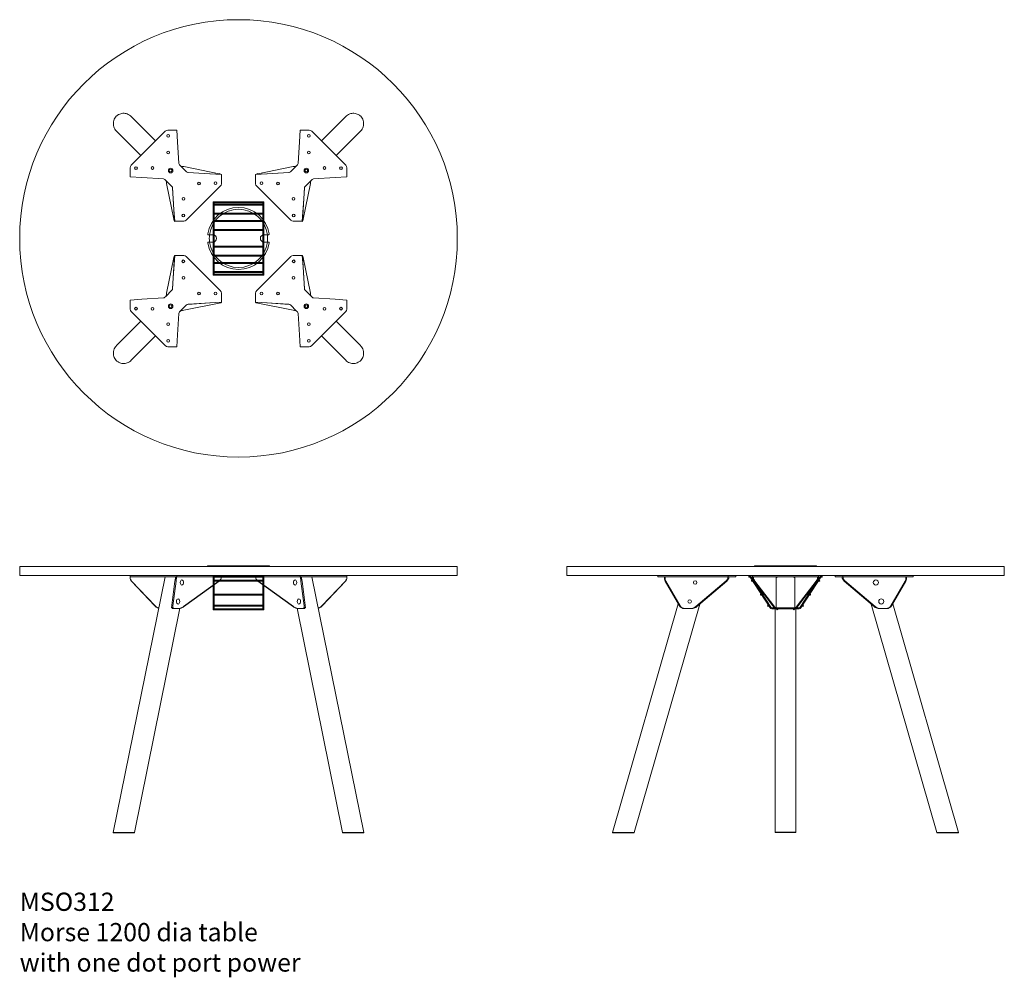
# Model space of a CAD drawing. Units: millimetres. Extents: x -6674 to 132619, y 908 to 76353.
# Drawn here: x 69319 to 72019, y 908 to 3535 of the extents above; entities that cross this region are included whole.
import ezdxf

# ---------------------------------------------------------------- set-up
doc = ezdxf.new("R2010")
doc.units = ezdxf.units.MM
doc.layers.add('00', color=7, linetype='Continuous', lineweight=20)
doc.layers.add('Hidden', color=9, linetype='Continuous', lineweight=13)
doc.layers.add('Product Description', color=7, linetype='Continuous', lineweight=9, true_color=0xc4fdbb)
doc.styles.add('Product Description', font='arial.ttf', dxfattribs={"height": 50})

# ---------------------------------------------------------------- blocks, each defined once
blk = doc.blocks.new('MSO312_DOT_TOP')
at = {"layer": '00'}
blk.add_lwpolyline([(-82.1, -10, 0.457376), (-84.1, -12.3, 0.864505), (84.1, -12.3, 0.457376), (82.1, -10), (70, -10, -1), (70, 10), (82.1, 10, 0.457376), (84.1, 12.3, 0.864505), (-84.1, 12.3, 0.457376), (-82.1, 10), (-70, 10, -1), (-70, -10)], format="xyb", close=True, dxfattribs=at)
blk.add_circle((0, 0), 600, dxfattribs=at)
for start, end in [(172.8192, 187.1808), (352.8192, 7.1808)]:
    blk.add_arc((0, 0), 80, start, end, dxfattribs=at)
at = {"layer": 'Hidden'}
for p, q in [((-294, 334.3), (-227.3, 267.6)), ((294, 334.3), (227.3, 267.6)), ((-172, 297), (-169.1, 297.2)), ((-169.1, 297.2), (-169, 297)), ((169.1, 297.2), (169, 297)), ((172, 297), (169.1, 297.2)), ((-334.3, 294), (-267.6, 227.3)), ((-200.9, 294.1), (-294.1, 200.9)), ((-169, 297), (-193.8, 297)), ((-166.9, 264.9), (-169, 297)), ((169, 297), (166.9, 264.9)), ((169, 297), (193.8, 297)), ((294.1, 200.9), (200.9, 294.1)), ((334.3, 294), (267.6, 227.3)), ((-163.2, 205.6), (-166.9, 264.9)), ((166.9, 264.9), (163.2, 205.6)), ((-297, 169), (-297, 193.8)), ((-161.4, 201.8), (-159.1, 199.4)), ((-159.1, 199.4), (-142.2, 182.5)), ((-150.2, 197.1), (-52.8, 177.6)), ((150.2, 197.1), (52.8, 177.6)), ((161.4, 201.8), (142.2, 182.5)), ((297, 169), (297, 193.8)), ((-297, 172), (-297.2, 169.1)), ((-297.2, 169.1), (-297, 169)), ((-297, 169), (-264.9, 166.9)), ((-264.9, 166.9), (-205.6, 163.2)), ((-139.3, 180.9), (-78.2, 177)), ((-138.4, 180.8), (-108.3, 178.9)), ((-108.3, 178.9), (-47, 175)), ((-78.2, 177), (-46.8, 175.1)), ((-46.8, 175.1), (-47, 172.1)), ((-47, 150.1), (-47, 175)), ((-47, 172.1), (-47, 172.1)), ((78.2, 177), (46.8, 175.1)), ((46.8, 175.1), (47, 172.1)), ((78, 177), (47, 175)), ((47, 175), (47, 150.1)), ((47, 172.1), (47, 172.1)), ((138.4, 180.8), (78, 177)), ((139.3, 180.9), (78.2, 177)), ((205.6, 163.2), (264.9, 166.9)), ((264.9, 166.9), (297, 169)), ((297, 172), (297.2, 169.1)), ((297.2, 169.1), (297, 169)), ((-201.8, 161.4), (-182.5, 142.2)), ((-197.1, 150.2), (-177.6, 52.8)), ((-180.9, 139.3), (-177, 78.2)), ((-180.8, 138.4), (-177, 78)), ((-49.9, 143.1), (-143.1, 49.9)), ((143.1, 49.9), (49.9, 143.1)), ((180.9, 139.3), (177, 78.2)), ((197.1, 150.2), (177.6, 52.8)), ((180.8, 138.4), (178.9, 108.3)), ((199.4, 159.1), (182.5, 142.2)), ((201.8, 161.4), (199.4, 159.1)), ((178.9, 108.3), (175, 47)), ((-177, 78.2), (-175.1, 46.8)), ((-177, 78), (-175, 47)), ((177, 78.2), (175.1, 46.8)), ((-175.1, 46.8), (-172.1, 47)), ((-175, 47), (-150.1, 47)), ((-172.1, 47), (-172.1, 47)), ((150.1, 47), (175, 47)), ((172.1, 47), (172.1, 47)), ((175.1, 46.8), (172.1, 47)), ((-197.1, -150.2), (-177.6, -52.8)), ((-178.9, -108.3), (-175, -47)), ((-177, -78.2), (-175.1, -46.8)), ((-175.1, -46.8), (-172.1, -47)), ((-150.1, -47), (-175, -47)), ((-172.1, -47), (-172.1, -47)), ((-143.1, -49.9), (-49.9, -143.1)), ((49.9, -143.1), (143.1, -49.9)), ((175, -47), (150.1, -47)), ((175.1, -46.8), (172.1, -47)), ((172.1, -47), (172.1, -47)), ((177, -78), (175, -47)), ((177, -78.2), (175.1, -46.8)), ((197.1, -150.2), (177.6, -52.8)), ((-180.9, -139.3), (-177, -78.2)), ((180.8, -138.4), (177, -78)), ((180.9, -139.3), (177, -78.2)), ((-180.8, -138.4), (-178.9, -108.3)), ((-201.8, -161.4), (-199.4, -159.1)), ((-199.4, -159.1), (-182.5, -142.2)), ((-47, -175), (-47, -150.1)), ((47, -150.1), (47, -175)), ((201.8, -161.4), (182.5, -142.2)), ((-297.2, -169.1), (-297, -169)), ((-297, -172), (-297.2, -169.1)), ((-264.9, -166.9), (-297, -169)), ((-297, -169), (-297, -193.8)), ((-205.6, -163.2), (-264.9, -166.9)), ((-161.4, -201.8), (-142.2, -182.5)), ((-150.2, -197.1), (-52.8, -177.6)), ((-139.3, -180.9), (-78.2, -177)), ((-138.4, -180.8), (-78, -177)), ((-78.2, -177), (-46.8, -175.1)), ((-78, -177), (-47, -175)), ((-47, -172.1), (-47, -172.1)), ((-46.8, -175.1), (-47, -172.1)), ((46.8, -175.1), (47, -172.1)), ((78.2, -177), (46.8, -175.1)), ((47, -172.1), (47, -172.1)), ((108.3, -178.9), (47, -175)), ((150.2, -197.1), (52.8, -177.6)), ((139.3, -180.9), (78.2, -177)), ((138.4, -180.8), (108.3, -178.9)), ((159.1, -199.4), (142.2, -182.5)), ((264.9, -166.9), (205.6, -163.2)), ((297, -169), (264.9, -166.9)), ((297, -169), (297, -193.8)), ((297.2, -169.1), (297, -169)), ((297, -172), (297.2, -169.1)), ((-294.1, -200.9), (-200.9, -294.1)), ((-166.9, -264.9), (-163.2, -205.6)), ((161.4, -201.8), (159.1, -199.4)), ((163.2, -205.6), (166.9, -264.9)), ((200.9, -294.1), (294.1, -200.9)), ((-334.3, -294), (-267.6, -227.3)), ((334.3, -294), (267.6, -227.3)), ((-294, -334.3), (-227.3, -267.6)), ((-169, -297), (-166.9, -264.9)), ((166.9, -264.9), (169, -297)), ((294, -334.3), (227.3, -267.6)), ((-169, -297), (-193.8, -297)), ((-172, -297), (-169.1, -297.2)), ((-169.1, -297.2), (-169, -297)), ((169, -297), (193.8, -297)), ((169.1, -297.2), (169, -297)), ((172, -297), (169.1, -297.2))]:
    blk.add_line(p, q, dxfattribs=at)
for centre, radius in [((-192.7, 281.1), 3.75), ((192.7, 281.1), 3.75), ((-193.2, 235.6), 3.75), ((193.2, 235.6), 3.75), ((-281.1, 192.7), 3.75), ((-235.6, 193.2), 3.75), ((-186.1, 186.1), 6.25), ((-186.1, 186.1), 3.75), ((186.1, 186.1), 6.25), ((186.1, 186.1), 3.75), ((235.6, 193.2), 3.75), ((281.1, 192.7), 3.75), ((-108.3, 150.8), 3.75), ((-62.9, 151.3), 3.75), ((62.9, 151.3), 3.75), ((108.3, 150.8), 3.75), ((-150.8, 108.3), 3.75), ((150.8, 108.3), 3.75), ((-151.3, 62.9), 3.75), ((151.3, 62.9), 3.75), ((-151.3, -62.9), 3.75), ((151.3, -62.9), 3.75), ((-150.8, -108.3), 3.75), ((150.8, -108.3), 3.75), ((-108.3, -150.8), 3.75), ((-62.9, -151.3), 3.75), ((62.9, -151.3), 3.75), ((108.3, -150.8), 3.75), ((-281.1, -192.7), 3.75), ((-186.1, -186.1), 6.25), ((-186.1, -186.1), 3.75), ((186.1, -186.1), 6.25), ((186.1, -186.1), 3.75), ((281.1, -192.7), 3.75), ((-235.6, -193.2), 3.75), ((235.6, -193.2), 3.75), ((-193.2, -235.6), 3.75), ((193.2, -235.6), 3.75), ((-192.7, -281.1), 3.75), ((192.7, -281.1), 3.75)]:
    blk.add_circle(centre, radius, dxfattribs=at)
for centre, radius, start, end in [((-193.8, 287), 10, 90, 135), ((193.8, 287), 10, 45, 90), ((-287, 193.8), 10, 135, 180), ((-157.2, 206), 6, 183.6221, 225), ((157.2, 206), 6, 315, 356.3779), ((287, 193.8), 10, 0, 45), ((-206, 157.2), 6, 45, 86.3779), ((-138, 186.8), 6, 225, 266.3779), ((138, 186.8), 6, 273.6221, 315), ((206, 157.2), 6, 93.6221, 135), ((-186.8, 138), 6, 3.6221, 45), ((-57, 150.1), 10, 315, 0), ((57, 150.1), 10, 180, 225), ((186.8, 138), 6, 135, 176.3779), ((0, 0), 80, 7.1808, 172.8192), ((-150.1, 57), 10, 270, 315), ((150.1, 57), 10, 225, 270), ((0, 0), 80, 187.1808, 352.8192), ((-150.1, -57), 10, 45, 90), ((150.1, -57), 10, 90, 135), ((-206, -157.2), 6, 273.6221, 315), ((-186.8, -138), 6, 315, 356.3779), ((-57, -150.1), 10, 0, 45), ((57, -150.1), 10, 135, 180), ((186.8, -138), 6, 183.6221, 225), ((206, -157.2), 6, 225, 266.3779), ((-138, -186.8), 6, 93.6221, 135), ((138, -186.8), 6, 45, 86.3779), ((-287, -193.8), 10, 180, 225), ((-157.2, -206), 6, 135, 176.3779), ((157.2, -206), 6, 3.6221, 45), ((287, -193.8), 10, 315, 0), ((-193.8, -287), 10, 225, 270), ((193.8, -287), 10, 270, 315)]:
    blk.add_arc(centre, radius, start, end, dxfattribs=at)
for centre, major_axis, start_param, end_param in [((-168, 193.7), (29.9, -1.9), 0.94388, 1.1968), ((168, 193.7), (-29.9, -1.9), 5.086385, 5.339306), ((-61.8, 175.9), (15, -0.9), 0.02372, 0.94388), ((61.8, 175.9), (-15, -0.9), 5.339306, 6.259465), ((-193.7, 168), (1.9, -29.9), 5.086385, 5.339306), ((193.7, 168), (-1.9, -29.9), 0.94388, 1.1968), ((-175.9, 61.8), (0.9, -15), 5.339306, 6.259465), ((175.9, 61.8), (-0.9, -15), 0.02372, 0.94388), ((-175.9, -61.8), (0.9, 15), 0.02372, 0.94388), ((175.9, -61.8), (-0.9, 15), 5.339306, 6.259465), ((-193.7, -168), (1.9, 29.9), 0.94388, 1.1968), ((193.7, -168), (-1.9, 29.9), 5.086385, 5.339306), ((-61.8, -175.9), (15, 0.9), 5.339306, 6.259465), ((61.8, -175.9), (-15, 0.9), 0.02372, 0.94388), ((-168, -193.7), (29.9, 1.9), 5.086385, 5.339306), ((168, -193.7), (-29.9, 1.9), 0.94388, 1.1968)]:
    blk.add_ellipse(centre, major_axis=major_axis, ratio=0.186229, start_param=start_param, end_param=end_param, dxfattribs=at)
for points, knots in [([(-335.1, 335.1), (-338.3, 331.9), (-340.7, 327.9), (-343.3, 319.2), (-343.6, 314.5), (-341.8, 305.3), (-339.9, 300.9), (-336.2, 296), (-335.2, 294.9), (-334.3, 294)], [-3.141593, -3.141593, -3.141593, -3.141593, -2.663566, -2.663566, -2.181962, -2.181962, -1.70118, -1.70118, -1.561125, -1.561125, -1.561125, -1.561125]), ([(-294, 334.3), (-297.1, 337.4), (-301, 339.9), (-308.9, 342.8), (-312.8, 343.4), (-320.9, 343), (-325, 341.8), (-331, 338.6), (-333.2, 337), (-335.1, 335.1)], [1.561125, 1.561125, 1.561125, 1.561125, 2.014055, 2.014055, 2.419467, 2.419467, 2.853214, 2.853214, 3.141593, 3.141593, 3.141593, 3.141593]), ([(294, 334.3), (297.1, 337.4), (301, 339.9), (308.9, 342.8), (312.8, 343.4), (320.9, 343), (325, 341.8), (331, 338.6), (333.2, 337), (335.1, 335.1)], [1.561125, 1.561125, 1.561125, 1.561125, 2.014055, 2.014055, 2.419467, 2.419467, 2.853214, 2.853214, 3.141593, 3.141593, 3.141593, 3.141593]), ([(335.1, 335.1), (338.3, 331.9), (340.7, 327.9), (343.3, 319.2), (343.6, 314.5), (341.8, 305.3), (339.9, 300.9), (336.2, 296), (335.2, 294.9), (334.3, 294)], [-3.141593, -3.141593, -3.141593, -3.141593, -2.663566, -2.663566, -2.181962, -2.181962, -1.70118, -1.70118, -1.561125, -1.561125, -1.561125, -1.561125]), ([(-335.1, -335.1), (-338.3, -331.9), (-340.7, -327.9), (-343.3, -319.2), (-343.6, -314.5), (-341.8, -305.3), (-339.9, -300.9), (-336.2, -296), (-335.2, -294.9), (-334.3, -294)], [-3.141593, -3.141593, -3.141593, -3.141593, -2.663566, -2.663566, -2.181962, -2.181962, -1.70118, -1.70118, -1.561125, -1.561125, -1.561125, -1.561125]), ([(335.1, -335.1), (338.3, -331.9), (340.7, -327.9), (343.3, -319.2), (343.6, -314.5), (341.8, -305.3), (339.9, -300.9), (336.2, -296), (335.2, -294.9), (334.3, -294)], [-3.141593, -3.141593, -3.141593, -3.141593, -2.663566, -2.663566, -2.181962, -2.181962, -1.70118, -1.70118, -1.561125, -1.561125, -1.561125, -1.561125]), ([(-294, -334.3), (-297.1, -337.4), (-301, -339.9), (-308.9, -342.8), (-312.8, -343.4), (-320.9, -343), (-325, -341.8), (-331, -338.6), (-333.2, -337), (-335.1, -335.1)], [1.561125, 1.561125, 1.561125, 1.561125, 2.014055, 2.014055, 2.419467, 2.419467, 2.853214, 2.853214, 3.141593, 3.141593, 3.141593, 3.141593]), ([(294, -334.3), (297.1, -337.4), (301, -339.9), (308.9, -342.8), (312.8, -343.4), (320.9, -343), (325, -341.8), (331, -338.6), (333.2, -337), (335.1, -335.1)], [1.561125, 1.561125, 1.561125, 1.561125, 2.014055, 2.014055, 2.419467, 2.419467, 2.853214, 2.853214, 3.141593, 3.141593, 3.141593, 3.141593])]:
    blk.add_open_spline(points, degree=3, knots=knots, dxfattribs=at)
for points in [[(-159.1, 199.4), (-158.4, 198.7), (-157.6, 198.3), (-156.8, 198.2)], [(159.1, 199.4), (158.4, 198.7), (157.6, 198.3), (156.8, 198.2)], [(-199.4, 159.1), (-198.7, 158.4), (-198.3, 157.6), (-198.2, 156.8)], [(199.4, 159.1), (198.7, 158.4), (198.3, 157.6), (198.2, 156.8)], [(-199.4, -159.1), (-198.7, -158.4), (-198.3, -157.6), (-198.2, -156.8)], [(199.4, -159.1), (198.7, -158.4), (198.3, -157.6), (198.2, -156.8)], [(-159.1, -199.4), (-158.4, -198.7), (-157.6, -198.3), (-156.8, -198.2)], [(159.1, -199.4), (158.4, -198.7), (157.6, -198.3), (156.8, -198.2)]]:
    blk.add_open_spline(points, degree=3, dxfattribs=at)
blk = doc.blocks.new('MSO312_DOT_FRONT')
at = {"layer": '00'}
for p, q in [((-294.2, -25), (-297.1, -25)), ((-297.1, -28), (-297.1, -25)), ((-201.1, -25), (-294.2, -25)), ((-194, -25), (-201.1, -25)), ((-169.1, -25), (-194, -25)), ((-169.1, -28), (-169.1, -25)), ((-165.2, -25), (-169.1, -25)), ((-163.4, -25), (-165.2, -25)), ((-163.4, -25), (-161.6, -25)), ((-161.6, -25), (-144.9, -25)), ((-144.9, -25), (-142.4, -25)), ((-142.4, -25), (-138.5, -25)), ((-138.5, -25), (-78.3, -25)), ((-78.1, -25), (-47.1, -25)), ((-47.1, -28), (-47.1, -25)), ((78.1, -25), (47.1, -25)), ((47.1, -28), (47.1, -25)), ((138.5, -25), (78.3, -25)), ((142.4, -25), (138.5, -25)), ((144.9, -25), (142.4, -25)), ((161.6, -25), (144.9, -25)), ((163.4, -25), (161.6, -25)), ((163.4, -25), (165.2, -25)), ((165.2, -25), (169.1, -25)), ((169.1, -25), (194, -25)), ((169.1, -28), (169.1, -25)), ((194, -25), (201.1, -25)), ((201.1, -25), (294.2, -25)), ((294.2, -25), (297.1, -25)), ((297.1, -28), (297.1, -25)), ((-343.4, -730), (-201.1, -28)), ((-297.1, -28.1), (-297.3, -28.6)), ((-297.3, -28.6), (-297.3, -30.7)), ((-297.1, -28), (-294.2, -28)), ((-264.6, -28.1), (-297.1, -28.1)), ((-297.1, -28.1), (-297.1, -30.1)), ((-201.1, -28), (-294.2, -28)), ((-293.2, -40.7), (-229, -108.4)), ((-228.8, -107.8), (-293, -40.1)), ((-264.8, -28), (-264.8, -28.1)), ((-264.6, -28), (-264.6, -28.1)), ((-234.7, -28.1), (-234.7, -28)), ((-204.6, -28.1), (-234.7, -28.1)), ((-169.1, -28), (-201.1, -28)), ((-183.7, -113.1), (-174.2, -40.1)), ((-171.2, -40.7), (-180, -108.4)), ((-172.2, -28.1), (-172.5, -30.1)), ((-169.1, -28), (-169.6, -30.7)), ((-165.1, -28), (-169.1, -28)), ((-169.1, -28.4), (-144.7, -28.4)), ((-163.4, -28), (-165.1, -28)), ((-161.6, -28), (-163.4, -28)), ((-161.6, -28), (-144.9, -28)), ((-161.3, -28), (-161.3, -28.4)), ((-53.2, -40.3), (-150.5, -110.3)), ((-150.4, -109.7), (-53, -39.7)), ((-145, -28.4), (-141.8, -28.4)), ((-144.9, -28), (-142.4, -28)), ((-138.5, -28), (-142.4, -28)), ((-139.7, -28.1), (-78.1, -28.1)), ((-138.5, -28), (-78.1, -28)), ((-78.3, -28.1), (-47, -28.1)), ((-78.1, -28), (-47.1, -28)), ((-47.9, -33.1), (-47.7, -32.5)), ((78.3, -28.1), (47, -28.1)), ((78.1, -28), (47.1, -28)), ((47.9, -33.1), (47.7, -32.5)), ((150.4, -109.7), (53, -39.7)), ((53.2, -40.3), (150.5, -110.3)), ((138.5, -28), (78.1, -28)), ((139.7, -28.1), (78.1, -28.1)), ((138.5, -28), (142.4, -28)), ((145, -28.4), (141.8, -28.4)), ((144.9, -28), (142.4, -28)), ((169.1, -28.4), (144.7, -28.4)), ((161.6, -28), (144.9, -28)), ((161.3, -28), (161.3, -28.4)), ((161.6, -28), (163.4, -28)), ((163.4, -28), (165.1, -28)), ((165.1, -28), (169.1, -28)), ((169.1, -28), (201.1, -28)), ((169.1, -28), (169.6, -30.7)), ((171.2, -40.7), (180, -108.4)), ((172.2, -28.1), (172.5, -30.1)), ((183.7, -113.1), (174.2, -40.1)), ((343.4, -730), (201.1, -28)), ((201.1, -28), (294.2, -28)), ((204.6, -28.1), (234.7, -28.1)), ((228.8, -107.8), (293, -40.1)), ((293.2, -40.7), (229, -108.4)), ((234.7, -28.1), (234.7, -28)), ((264.6, -28), (264.6, -28.1)), ((264.6, -28.1), (297.1, -28.1)), ((264.8, -28), (264.8, -28.1)), ((297.1, -28), (294.2, -28)), ((297.1, -28.1), (297.3, -28.6)), ((297.1, -28.1), (297.1, -30.1)), ((297.3, -28.6), (297.3, -30.7)), ((-285.2, -730), (-160.5, -114.8)), ((-221.8, -112.9), (-221.9, -113.2)), ((-221.7, -112.6), (-221.8, -112.9)), ((-183.5, -111.9), (-180.5, -113.2)), ((-162.1, -115.5), (-181.6, -115.5)), ((-175.5, -115), (-177.6, -115)), ((-175.5, -115), (-163, -115)), ((-157, -113.6), (-157.1, -113.9)), ((-156.9, -113.3), (-157, -113.6)), ((156.9, -113.3), (157, -113.6)), ((157, -113.6), (157.1, -113.9)), ((285.2, -730), (160.5, -114.8)), ((162.1, -115.5), (181.6, -115.5)), ((175.5, -115), (163, -115)), ((175.5, -115), (177.6, -115)), ((183.5, -111.9), (180.5, -113.2)), ((221.7, -112.6), (221.8, -112.9)), ((221.8, -112.9), (221.9, -113.2)), ((-334.8, -731), (-342.6, -731)), ((-286.4, -731), (-334.8, -731)), ((286.4, -731), (334.8, -731)), ((334.8, -731), (342.6, -731))]:
    blk.add_line(p, q, dxfattribs=at)
blk.add_lwpolyline([(-598, -25), (598, -25, 0.414214), (600, -23), (600, -2, 0.414214), (598, 0), (-598, 0, 0.414214), (-600, -2), (-600, -23, 0.414214)], format="xyb", close=True, dxfattribs=at)
blk.add_lwpolyline([(-85, 2), (85, 2), (85, 0), (-85, 0)], close=True, dxfattribs=at)
at = {"layer": '00', "extrusion": (0, 0, -1)}
for centre, major_axis, ratio, start_param, end_param in [((-282.3, -30.7), (-14.2, 4.7), 0.980544, 5.210433, 5.955523), ((-282.2, -30.1), (-14.2, 4.7), 0.980544, 5.210433, 5.955523), ((-171.6, -30.1), (-2.8, -14.7), 0.06207, 0.813918, 1.559008), ((-168.7, -30.7), (2.8, 14.7), 0.06207, 3.955511, 4.700601), ((-62.1, -28.3), (14.2, -4.7), 0.980544, 0, 0.616217), ((-61.9, -27.8), (14.2, -4.7), 0.980544, 5.979243, 6.899403), ((-214.3, -94.5), (-19, 6.3), 0.980544, 4.780868, 5.210433), ((-214.4, -95.1), (19, -6.3), 0.980544, 1.639276, 2.06884), ((-177.6, -95), (0, -20), 0.707107, 0, 0.441708), ((-176.6, -95.1), (-3.7, -19.6), 0.06207, 0.384354, 0.813918), ((-175.5, -95), (0, -20), 0.707107, 0, 0.305729), ((-163, -85), (0, -30), 0.707107, 6.103331, 6.283185), ((-168.4, -86.4), (-28.5, 9.5), 0.980544, 3.75781, 4.010731), ((-168.2, -85.9), (28.5, -9.5), 0.980544, 0.616217, 0.869138)]:
    blk.add_ellipse(centre, major_axis=major_axis, ratio=ratio, start_param=start_param, end_param=end_param, dxfattribs=at)
for centre in [(-155.2, -44), (-165.8, -96)]:
    blk.add_ellipse(centre, major_axis=(0, 7), ratio=0.642857, dxfattribs=at)
at = {"layer": '00'}
for centre, major_axis, ratio, start_param, end_param in [((61.9, -27.8), (-14.2, -4.7), 0.980544, 5.979243, 6.899403), ((62.1, -28.3), (-14.2, -4.7), 0.980544, 0, 0.616217), ((168.7, -30.7), (-2.8, 14.7), 0.06207, 3.955511, 4.700601), ((171.6, -30.1), (2.8, -14.7), 0.06207, 0.813918, 1.559008), ((282.2, -30.1), (14.2, 4.7), 0.980544, 5.210433, 5.955523), ((282.3, -30.7), (14.2, 4.7), 0.980544, 5.210433, 5.955523), ((214.3, -94.5), (19, 6.3), 0.980544, 4.780868, 5.210433), ((168.2, -85.9), (-28.5, -9.5), 0.980544, 0.616217, 0.869138), ((168.4, -86.4), (28.5, 9.5), 0.980544, 3.75781, 4.010731), ((163, -85), (0, -30), 0.707107, 6.103331, 6.283185), ((175.5, -95), (0, -20), 0.707107, 0, 0.305729), ((177.6, -95), (0, -20), 0.707107, 0, 0.441708), ((176.6, -95.1), (3.7, -19.6), 0.06207, 0.384354, 0.813918), ((214.4, -95.1), (-19, -6.3), 0.980544, 1.639276, 2.06884)]:
    blk.add_ellipse(centre, major_axis=major_axis, ratio=ratio, start_param=start_param, end_param=end_param, dxfattribs=at)
for centre in [(155.2, -44), (165.8, -96)]:
    blk.add_ellipse(centre, major_axis=(0, 7), ratio=0.642857, dxfattribs=at)
for points, knots in [([(-141.1, -28.3), (-141.4, -28.4), (-141.8, -28.4), (-142.3, -28.4), (-142.5, -28.4), (-142.7, -28.4)], [0, 0, 0, 0, 0.1050504, 0.1050504, 0.1669513, 0.1669513, 0.1669513, 0.1669513]), ([(141.1, -28.3), (141.4, -28.4), (141.8, -28.4), (142.3, -28.4), (142.5, -28.4), (142.7, -28.4)], [0, 0, 0, 0, 0.1050504, 0.1050504, 0.1669513, 0.1669513, 0.1669513, 0.1669513]), ([(-343.4, -730), (-343.4, -730), (-343.4, -730), (-343.1, -730), (-342, -730), (-338.8, -730), (-337.2, -730), (-335.3, -730)], [2.3690579, 2.3690579, 2.3690579, 2.3690579, 2.4194671, 2.4194671, 2.8532141, 2.8532141, 3.1415927, 3.1415927, 3.1415927, 3.1415927]), ([(-335.3, -730), (-332.1, -730), (-328.1, -730), (-319.4, -730), (-314.7, -730), (-305.5, -730), (-301, -730), (-293.5, -730), (-290.5, -730), (-286.3, -730), (-285.2, -730), (-285.2, -730)], [-3.141593, -3.141593, -3.141593, -3.141593, -2.663566, -2.663566, -2.181962, -2.181962, -1.70118, -1.70118, -1.226372, -1.226372, -0.757511, -0.757511, -0.757511, -0.757511]), ([(335.3, -730), (332.1, -730), (328.1, -730), (319.4, -730), (314.7, -730), (305.5, -730), (301, -730), (293.5, -730), (290.5, -730), (286.3, -730), (285.2, -730), (285.2, -730)], [-3.141593, -3.141593, -3.141593, -3.141593, -2.663566, -2.663566, -2.181962, -2.181962, -1.70118, -1.70118, -1.226372, -1.226372, -0.757511, -0.757511, -0.757511, -0.757511]), ([(343.4, -730), (343.4, -730), (343.4, -730), (343.1, -730), (342, -730), (338.8, -730), (337.2, -730), (335.3, -730)], [2.3690579, 2.3690579, 2.3690579, 2.3690579, 2.4194671, 2.4194671, 2.8532141, 2.8532141, 3.1415927, 3.1415927, 3.1415927, 3.1415927])]:
    blk.add_open_spline(points, degree=3, knots=knots, dxfattribs=at)
for points in [[(-141.8, -28.4), (-141.2, -28.4), (-140.5, -28.3), (-139.7, -28.1)], [(-139.7, -28.1), (-139.7, -28.1), (-139.7, -28.1), (-139.7, -28.1)], [(139.7, -28.1), (139.7, -28.1), (139.7, -28.1), (139.7, -28.1)], [(141.8, -28.4), (141.2, -28.4), (140.5, -28.3), (139.7, -28.1)], [(-221.9, -113.2), (-221.2, -113.5), (-220.6, -113.8), (-220.1, -114.1)], [(-180.5, -113.2), (-180.5, -113.5), (-180.3, -113.8), (-179.8, -114.1)], [(-159.2, -114.5), (-158.6, -114.2), (-157.8, -113.8), (-156.9, -113.3)], [(-157.1, -113.9), (-157.6, -114), (-158, -114.1), (-158.5, -114.1)], [(159.2, -114.5), (158.6, -114.2), (157.8, -113.8), (156.9, -113.3)], [(157.1, -113.9), (157.6, -114), (158, -114.1), (158.5, -114.1)], [(180.5, -113.2), (180.5, -113.5), (180.3, -113.8), (179.8, -114.1)], [(221.9, -113.2), (221.2, -113.5), (220.6, -113.8), (220.1, -114.1)], [(-343.4, -730), (-343.1, -730.3), (-342.9, -730.7), (-342.6, -731)], [(-286.4, -731), (-286, -730.7), (-285.6, -730.3), (-285.2, -730)], [(286.4, -731), (286, -730.7), (285.6, -730.3), (285.2, -730)], [(343.4, -730), (343.1, -730.3), (342.9, -730.7), (342.6, -731)]]:
    blk.add_open_spline(points, degree=3, dxfattribs=at)
blk = doc.blocks.new('MSO312_DOT_SIDE')
at = {"layer": '00'}
for p, q in [((-347.1, -25), (-350, -25)), ((-350, -28), (-350, -25)), ((-180.3, -25), (-347.1, -25)), ((-180.3, -25), (-157, -25)), ((-139.4, -25), (-157, -25)), ((-157, -28), (-157, -25)), ((-136.4, -25), (-139.4, -25)), ((-136.4, -25), (-136.4, -28)), ((-90.5, -25), (-72.9, -25)), ((-90.5, -28), (-90.5, -25)), ((-72.9, -25), (-65.9, -25)), ((-65.9, -25), (65.9, -25)), ((65.9, -25), (72.9, -25)), ((90.5, -25), (72.9, -25)), ((90.5, -28), (90.5, -25)), ((136.4, -25), (139.4, -25)), ((136.4, -25), (136.4, -28)), ((139.4, -25), (157, -25)), ((180.3, -25), (157, -25)), ((157, -28), (157, -25)), ((180.3, -25), (347.1, -25)), ((347.1, -25), (350, -25)), ((350, -28), (350, -25)), ((-350, -28), (-347.1, -28)), ((-329.5, -28), (-347.1, -28)), ((-331.6, -28.1), (-331.9, -30.1)), ((-331.6, -28.1), (-329.7, -28.6)), ((-180.5, -28.1), (-331.6, -28.1)), ((-290.9, -107.8), (-330.1, -40.1)), ((-329.7, -28.6), (-329.9, -30.7)), ((-328.2, -40.7), (-289, -108.4)), ((-245.6, -109.7), (-163, -39.7)), ((-161, -40.3), (-243.6, -110.3)), ((-180.5, -28.1), (-156.9, -28.1)), ((-139.4, -28), (-157, -28)), ((-156.9, -28.1), (-154.9, -28.7)), ((-139.4, -28), (-136.4, -28)), ((-88.6, -28.1), (-90.7, -28.1)), ((-88.4, -28.1), (-90.6, -28.6)), ((-90.6, -28.6), (-90.3, -30.7)), ((-90.5, -28), (-72.9, -28)), ((-66.8, -28.1), (-88.4, -28.1)), ((-88.4, -28.1), (-88.1, -30.1)), ((-45.7, -93.7), (-88.2, -39.7)), ((-86.3, -40.7), (-34.6, -108.4)), ((-32.4, -107.8), (-84, -40.1)), ((-65.9, -28), (-72.9, -28)), ((-69.9, -28.1), (-69.9, -28)), ((-69.2, -28), (-69.1, -28.1)), ((-66.9, -28), (-66.8, -28.1)), ((-65.9, -28), (65.9, -28)), ((-47, -28.1), (-47, -28)), ((-27.1, -28.1), (-47, -28.1)), ((-28.5, -28), (-28.5, -28.1)), ((-25.5, -28), (-25.5, -28.4)), ((-25.5, -114.1), (-25.5, -28.4)), ((-22.2, -28), (-25.2, -31)), ((-25.2, -31), (-25.2, -115.5)), ((-22.2, -28), (22.2, -28)), ((25.2, -31), (22.2, -28)), ((25.2, -31), (25.2, -115.5)), ((25.5, -28), (25.5, -28.4)), ((25.5, -114.1), (25.5, -28.4)), ((27.1, -28.1), (47, -28.1)), ((28.5, -28), (28.5, -28.1)), ((32.4, -107.8), (84, -40.1)), ((86.3, -40.7), (34.6, -108.4)), ((45.7, -93.7), (88.2, -39.7)), ((47, -28.1), (47, -28)), ((72.9, -28), (65.9, -28)), ((66.9, -28), (66.8, -28.1)), ((66.8, -28.1), (88.4, -28.1)), ((69.2, -28), (69.1, -28.1)), ((69.9, -28.1), (69.9, -28)), ((90.5, -28), (72.9, -28)), ((88.4, -28.1), (88.1, -30.1)), ((88.4, -28.1), (90.6, -28.6)), ((88.6, -28.1), (90.7, -28.1)), ((90.6, -28.6), (90.3, -30.7)), ((139.4, -28), (136.4, -28)), ((139.4, -28), (157, -28)), ((156.9, -28.1), (154.9, -28.7)), ((180.5, -28.1), (156.9, -28.1)), ((161, -40.3), (243.6, -110.3)), ((245.6, -109.7), (163, -39.7)), ((180.5, -28.1), (331.6, -28.1)), ((328.2, -40.7), (289, -108.4)), ((290.9, -107.8), (330.1, -40.1)), ((329.5, -28), (347.1, -28)), ((331.6, -28.1), (329.7, -28.6)), ((329.7, -28.6), (329.9, -30.7)), ((331.6, -28.1), (331.9, -30.1)), ((350, -28), (347.1, -28)), ((-474.2, -730), (-294.2, -102.2)), ((-414.9, -730), (-235.1, -103.1)), ((414.9, -730), (235.1, -103.1)), ((474.2, -730), (294.2, -102.2)), ((-286.3, -112.6), (-285.2, -112.9)), ((-285.2, -112.9), (-284.3, -113.2)), ((-281.7, -114.3), (-282.1, -115.5)), ((-254.6, -115.5), (-282.1, -115.5)), ((-276.5, -115), (-258.8, -115)), ((-254.6, -115.5), (-254.3, -114.7)), ((-251, -113.3), (-250.1, -113.6)), ((-250.1, -113.6), (-249.1, -113.9)), ((-28.3, -112.9), (-29.3, -113.2)), ((-28.5, -115), (-28.5, -114.1)), ((-28.5, -115), (-25.5, -115)), ((-28.5, -729), (-28.5, -115.5)), ((-28.5, -115.5), (-25.2, -115.5)), ((-27.1, -112.6), (-28.3, -112.9)), ((-25.5, -114.1), (-25.5, -115)), ((28.5, -115.5), (25.2, -115.5)), ((25.5, -114.1), (25.5, -115)), ((28.5, -115), (25.5, -115)), ((27.1, -112.6), (28.3, -112.9)), ((28.3, -112.9), (29.3, -113.2)), ((28.5, -115), (28.5, -114.1)), ((28.5, -729), (28.5, -115.5)), ((250.1, -113.6), (249.1, -113.9)), ((251, -113.3), (250.1, -113.6)), ((254.6, -115.5), (254.3, -114.7)), ((254.6, -115.5), (282.1, -115.5)), ((276.5, -115), (258.8, -115)), ((281.7, -114.3), (282.1, -115.5)), ((285.2, -112.9), (284.3, -113.2)), ((286.3, -112.6), (285.2, -112.9)), ((-474.2, -730), (-473.4, -731)), ((-416.1, -731), (-473.4, -731)), ((-416.1, -731), (-414.9, -730)), ((-27.5, -730), (0, -730)), ((0, -730), (27.5, -730)), ((416.1, -731), (414.9, -730)), ((416.1, -731), (473.4, -731)), ((474.2, -730), (473.4, -731))]:
    blk.add_line(p, q, dxfattribs=at)
blk.add_lwpolyline([(-598, -25), (598, -25, 0.414214), (600, -23), (600, -2, 0.414214), (598, 0), (-598, 0, 0.414214), (-600, -2), (-600, -23, 0.414214)], format="xyb", close=True, dxfattribs=at)
blk.add_lwpolyline([(-85, 2), (85, 2), (85, 0), (-85, 0)], close=True, dxfattribs=at)
for centre, radius in [((-247.8, -44), 4.75), ((247.8, -44), 7), ((-262.7, -96), 4.75), ((262.7, -96), 7)]:
    blk.add_circle(centre, radius, dxfattribs=at)
for centre, radius, start, end in [((-276.5, -95), 20, 252.483, 270), ((-258.8, -85), 30, 270, 280.3049), ((258.8, -85), 30, 259.6951, 270), ((276.5, -95), 20, 270, 287.517)]:
    blk.add_arc(centre, radius, start, end, dxfattribs=at)
at = {"layer": '00', "extrusion": (0, 0, -1)}
for centre, major_axis, start_param, end_param in [((-320.6, -30.1), (-4.1, -14.4), 0.617374, 1.362464), ((-318.7, -30.7), (4.1, 14.4), 3.758966, 4.504056), ((-168.1, -27.8), (-4.1, -14.4), 4.527777, 5.447936), ((-166.1, -28.3), (4.1, 14.4), 1.386184, 2.306343), ((-278.2, -94.5), (-5.5, -19.2), 0.187809, 0.617374), ((-276.3, -95.1), (-5.5, -19.2), 0.187809, 0.617374), ((-255.8, -85.9), (8.3, 28.8), 2.306343, 2.559264), ((-253.8, -86.4), (-8.3, -28.8), 5.447936, 5.700857)]:
    blk.add_ellipse(centre, major_axis=major_axis, ratio=0.73724, start_param=start_param, end_param=end_param, dxfattribs=at)
at = {"layer": '00'}
for centre, major_axis, ratio, start_param, end_param in [((-80.7, -27.8), (-3.7, -14.5), 0.649459, 4.898716, 5.818876), ((-80.4, -30.7), (-3.7, 14.5), 0.649459, 1.408189, 2.153279), ((-78.2, -30.1), (3.7, -14.5), 0.649459, 4.549782, 5.294872), ((78.2, -30.1), (-3.7, -14.5), 0.649459, 0.988314, 1.733403), ((80.4, -30.7), (3.7, 14.5), 0.649459, 4.129906, 4.874996), ((80.7, -27.8), (3.7, -14.5), 0.649459, 0.46431, 1.384469), ((166.1, -28.3), (-4.1, 14.4), 0.73724, 1.386184, 2.306343), ((168.1, -27.8), (4.1, -14.4), 0.73724, 4.527777, 5.447936), ((318.7, -30.7), (-4.1, 14.4), 0.73724, 3.758966, 4.504056), ((320.6, -30.1), (4.1, -14.4), 0.73724, 0.617374, 1.362464), ((-24.6, -94.5), (-4.9, 19.4), 0.649459, 2.153279, 2.582844), ((24.6, -94.5), (4.9, 19.4), 0.649459, 3.700341, 4.129906), ((278.2, -94.5), (5.5, -19.2), 0.73724, 0.187809, 0.617374), ((-26.8, -95.1), (4.9, -19.4), 0.649459, 5.294872, 5.724437), ((-18.1, -85.9), (-7.3, -29.1), 0.649459, 5.972239, 6.071796), ((26.8, -95.1), (-4.9, -19.4), 0.649459, 0.558749, 0.988314), ((18.1, -85.9), (7.3, -29.1), 0.649459, 0.211389, 0.310946), ((253.8, -86.4), (8.3, -28.8), 0.73724, 5.447936, 5.700857), ((255.8, -85.9), (-8.3, 28.8), 0.73724, 2.306343, 2.559264), ((276.3, -95.1), (5.5, -19.2), 0.73724, 0.187809, 0.617374)]:
    blk.add_ellipse(centre, major_axis=major_axis, ratio=ratio, start_param=start_param, end_param=end_param, dxfattribs=at)
for points in [[(-25.7, -28.3), (-26, -28.2), (-26.5, -28.1), (-27.1, -28.1)], [(-25.5, -28.4), (-25.5, -28.4), (-25.6, -28.4), (-25.7, -28.3)], [(25.5, -28.4), (25.5, -28.4), (25.6, -28.4), (25.7, -28.3)], [(25.7, -28.3), (26, -28.2), (26.5, -28.1), (27.1, -28.1)], [(-282.5, -114.1), (-283.9, -113.6), (-285.3, -113.1), (-286.3, -112.6)], [(-284.3, -113.2), (-283.9, -113.5), (-283.2, -113.8), (-282.5, -114.1)], [(-253.5, -114.5), (-252.6, -114.2), (-251.7, -113.8), (-251, -113.3)], [(-249.1, -113.9), (-250.3, -114.2), (-251.8, -114.4), (-253.5, -114.5)], [(-29.3, -113.2), (-28.8, -113.5), (-28.5, -113.8), (-28.5, -114.1)], [(-28.5, -114.5), (-28.5, -114.2), (-28.8, -113.8), (-29.3, -113.3)], [(-25.5, -114.1), (-25.5, -113.6), (-26.1, -113.1), (-27.1, -112.6)], [(25.5, -114.1), (25.5, -113.6), (26.1, -113.1), (27.1, -112.6)], [(29.3, -113.2), (28.8, -113.5), (28.5, -113.8), (28.5, -114.1)], [(28.5, -114.5), (28.5, -114.2), (28.8, -113.8), (29.3, -113.3)], [(249.1, -113.9), (250.3, -114.2), (251.8, -114.4), (253.5, -114.5)], [(253.5, -114.5), (252.6, -114.2), (251.7, -113.8), (251, -113.3)], [(282.5, -114.1), (283.9, -113.6), (285.3, -113.1), (286.3, -112.6)], [(284.3, -113.2), (283.9, -113.5), (283.2, -113.8), (282.5, -114.1)], [(-27.5, -730), (-27.8, -729.7), (-28.2, -729.3), (-28.5, -729)], [(28.5, -729), (28.2, -729.3), (27.8, -729.7), (27.5, -730)]]:
    blk.add_open_spline(points, degree=3, dxfattribs=at)
for points, knots in [([(-474.2, -730), (-474.2, -730), (-473, -730), (-468.8, -730), (-465.6, -730), (-457.9, -730), (-453.3, -730), (-444, -730), (-439.2, -730), (-430.3, -730), (-426.3, -730), (-419.8, -730), (-417.5, -730), (-415.3, -730), (-414.9, -730), (-414.9, -730)], [-3.141593, -3.141593, -3.141593, -3.141593, -2.663566, -2.663566, -2.181962, -2.181962, -1.70118, -1.70118, -1.226372, -1.226372, -0.753505, -0.753505, -0.289445, -0.289445, 0, 0, 0, 0]), ([(0, -729), (-4.5, -729), (-9, -729), (-17, -729), (-20.6, -729), (-25.8, -729), (-27.6, -729), (-28.4, -729), (-28.5, -729), (-28.5, -729)], [-3.141593, -3.141593, -3.141593, -3.141593, -2.663566, -2.663566, -2.181962, -2.181962, -1.70118, -1.70118, -1.561112, -1.561112, -1.561112, -1.561112]), ([(28.5, -729), (28.5, -729), (27.5, -729), (24, -729), (21.6, -729), (15.6, -729), (11.9, -729), (5.4, -729), (2.7, -729), (0, -729)], [1.561112, 1.561112, 1.561112, 1.561112, 2.014055, 2.014055, 2.419467, 2.419467, 2.853214, 2.853214, 3.141593, 3.141593, 3.141593, 3.141593]), ([(474.2, -730), (474.2, -730), (473, -730), (468.8, -730), (465.6, -730), (457.9, -730), (453.3, -730), (444, -730), (439.2, -730), (430.3, -730), (426.3, -730), (419.8, -730), (417.5, -730), (415.3, -730), (414.9, -730), (414.9, -730)], [-3.141593, -3.141593, -3.141593, -3.141593, -2.663566, -2.663566, -2.181962, -2.181962, -1.70118, -1.70118, -1.226372, -1.226372, -0.753505, -0.753505, -0.289445, -0.289445, 0, 0, 0, 0])]:
    blk.add_open_spline(points, degree=3, knots=knots, dxfattribs=at)
blk = doc.blocks.new('BASKETSINGLE')
at = {"layer": 'Hidden', "transparency": 33554495}
for p, q in [((-205.5, -2.7), (-205.5, 0)), ((-205.5, 0), (-65.9, 0)), ((-65.9, -2.7), (-65.9, 0)), ((-205.5, -2.7), (-204.7, -2.7)), ((-205.5, -9.6), (-205.5, -6.9)), ((-205.5, -6.9), (-204.8, -6.9)), ((-205.5, -9.6), (-204.8, -9.6)), ((-204.8, -3.4), (-204.8, -59.3)), ((-202.2, -2.7), (-69, -2.7)), ((-202.1, -3.4), (-202.1, -59.3)), ((-202.1, -6.9), (-69.1, -6.9)), ((-202.1, -9.6), (-69.1, -9.6)), ((-69.1, -3.4), (-69.1, -59.3)), ((-66.4, -3.4), (-66.4, -59.3)), ((-65.9, -9.6), (-65.9, -6.9)), ((-205.5, -34.5), (-205.5, -31.8)), ((-205.5, -31.8), (-204.8, -31.8)), ((-205.5, -34.5), (-204.8, -34.5)), ((-205.5, -54.2), (-205.5, -51.5)), ((-205.5, -51.5), (-204.8, -51.5)), ((-202.1, -31.8), (-69.1, -31.8)), ((-202.1, -34.5), (-69.1, -34.5)), ((-202.1, -51.5), (-69.1, -51.5)), ((-65.9, -34.5), (-65.9, -31.8)), ((-65.9, -54.2), (-65.9, -51.5)), ((-205.5, -54.2), (-204.8, -54.2)), ((-205.5, -79.1), (-205.5, -76.4)), ((-205.5, -76.4), (-204.8, -76.4)), ((-205.5, -79.1), (-204.8, -79.1)), ((-204.8, -59.3), (-204.8, -62.7)), ((-204.8, -62.7), (-204.8, -138.5)), ((-202.1, -54.2), (-69.1, -54.2)), ((-202.1, -62.7), (-202.1, -59.3)), ((-202.1, -62.7), (-202.1, -138.5)), ((-202.1, -76.4), (-69.1, -76.4)), ((-202.1, -79.1), (-69.1, -79.1)), ((-69.1, -59.3), (-69.1, -62.7)), ((-69.1, -62.7), (-69.1, -138.5)), ((-66.4, -62.7), (-66.4, -59.3)), ((-66.4, -62.7), (-66.4, -138.5)), ((-65.9, -79.1), (-65.9, -76.4)), ((-205.5, -122.1), (-205.5, -124.8)), ((-204.8, -122.1), (-205.5, -122.1)), ((-204.8, -124.8), (-205.5, -124.8)), ((-69.1, -122.1), (-202.1, -122.1)), ((-69.1, -124.8), (-202.1, -124.8)), ((-65.9, -122.1), (-65.9, -124.8)), ((-205.5, -147), (-205.5, -149.7)), ((-204.8, -147), (-205.5, -147)), ((-204.8, -149.7), (-205.5, -149.7)), ((-204.8, -138.5), (-204.8, -141.9)), ((-204.8, -141.9), (-204.8, -197.9)), ((-202.1, -141.9), (-202.1, -138.5)), ((-202.1, -141.9), (-202.1, -197.9)), ((-69.1, -147), (-202.1, -147)), ((-69.1, -149.7), (-202.1, -149.7)), ((-69.1, -138.5), (-69.1, -141.9)), ((-69.1, -141.9), (-69.1, -197.9)), ((-66.4, -141.9), (-66.4, -138.5)), ((-66.4, -141.9), (-66.4, -197.9)), ((-65.9, -147), (-65.9, -149.7)), ((-205.5, -166.7), (-205.5, -169.4)), ((-204.8, -166.7), (-205.5, -166.7)), ((-204.8, -169.4), (-205.5, -169.4)), ((-69.1, -166.7), (-202.1, -166.7)), ((-69.1, -169.4), (-202.1, -169.4)), ((-65.9, -166.7), (-65.9, -169.4)), ((-205.5, -191.6), (-205.5, -194.3)), ((-204.8, -191.6), (-205.5, -191.6)), ((-204.8, -194.3), (-205.5, -194.3)), ((-205.5, -198.5), (-205.5, -201.2)), ((-204.7, -198.5), (-205.5, -198.5)), ((-65.9, -201.2), (-205.5, -201.2)), ((-69, -198.5), (-202.2, -198.5)), ((-69.1, -191.6), (-202.1, -191.6)), ((-69.1, -194.3), (-202.1, -194.3)), ((-65.9, -191.6), (-65.9, -194.3)), ((-65.9, -198.5), (-65.9, -201.2))]:
    blk.add_line(p, q, dxfattribs=at)
at = {"layer": 'Hidden', "ltscale": 0.1115, "transparency": 33554495}
for p, q in [((-204.8, -6.9), (-202.1, -6.9)), ((-204.8, -9.6), (-202.1, -9.6)), ((-69.1, -6.9), (-66.4, -6.9)), ((-69.1, -9.6), (-66.4, -9.6)), ((-204.8, -31.8), (-202.1, -31.8)), ((-204.8, -34.5), (-202.1, -34.5)), ((-204.8, -51.5), (-202.1, -51.5)), ((-69.1, -31.8), (-66.4, -31.8)), ((-69.1, -34.5), (-66.4, -34.5)), ((-69.1, -51.5), (-66.4, -51.5)), ((-204.8, -54.2), (-202.1, -54.2)), ((-204.8, -76.4), (-202.1, -76.4)), ((-204.8, -79.1), (-202.1, -79.1)), ((-69.1, -54.2), (-66.4, -54.2)), ((-69.1, -76.4), (-66.4, -76.4)), ((-69.1, -79.1), (-66.4, -79.1)), ((-202.1, -122.1), (-204.8, -122.1)), ((-202.1, -124.8), (-204.8, -124.8)), ((-66.4, -122.1), (-69.1, -122.1)), ((-66.4, -124.8), (-69.1, -124.8)), ((-202.1, -147), (-204.8, -147)), ((-202.1, -149.7), (-204.8, -149.7)), ((-66.4, -147), (-69.1, -147)), ((-66.4, -149.7), (-69.1, -149.7)), ((-202.1, -166.7), (-204.8, -166.7)), ((-202.1, -169.4), (-204.8, -169.4)), ((-66.4, -166.7), (-69.1, -166.7)), ((-66.4, -169.4), (-69.1, -169.4)), ((-202.1, -191.6), (-204.8, -191.6)), ((-202.1, -194.3), (-204.8, -194.3)), ((-66.4, -191.6), (-69.1, -191.6)), ((-66.4, -194.3), (-69.1, -194.3))]:
    blk.add_line(p, q, dxfattribs=at)
at = {"layer": 'Hidden', "ltscale": 0.101438, "transparency": 33554495}
for p, q in [((-204.7, -2.7), (-202.2, -2.7)), ((-69, -2.7), (-66.5, -2.7)), ((-202.2, -198.5), (-204.7, -198.5)), ((-66.5, -198.5), (-69, -198.5))]:
    blk.add_line(p, q, dxfattribs=at)
at = {"layer": 'Hidden', "transparency": 33554495}
for centre, major_axis in [((-203.4, -3.4), (0, 1.61)), ((-67.8, -3.4), (0, 1.61)), ((-203.4, -197.9), (0, -1.61)), ((-67.8, -197.9), (0, -1.61))]:
    blk.add_ellipse(centre, major_axis=major_axis, ratio=0.838671, dxfattribs=at)

msp = doc.modelspace()

# ---------------------------------------------------------------- linework, layer by layer
at = {"layer": 'Hidden', "transparency": 33554495}
for p, q in [((69848.8, 2007.9), (69848.8, 2005.2)), ((69988.4, 2007.9), (69848.8, 2007.9)), ((69988.4, 2005.2), (69848.8, 2005.2)), ((69849.5, 2007.9), (69849.5, 2009.2)), ((69849.5, 1997.3), (69849.5, 2005.2)), ((69852.2, 2007.9), (69852.2, 2009.2)), ((69852.2, 1997.3), (69852.2, 2005.2)), ((69985.2, 2007.9), (69985.2, 2009.2)), ((69985.2, 1997.3), (69985.2, 2005.2)), ((69987.9, 2007.9), (69987.9, 2009.2)), ((69987.9, 1997.3), (69987.9, 2005.2)), ((69988.4, 2007.9), (69988.4, 2005.2)), ((71322.1, 2009.9), (71319.8, 2008.5)), ((71376.3, 1921.5), (71319.8, 2008.5)), ((71378.6, 1923), (71322.1, 2009.9)), ((71515.3, 2009.9), (71458.9, 1923)), ((71517.6, 2008.5), (71461.1, 1921.5)), ((71517.6, 2008.5), (71515.3, 2009.9)), ((69848.8, 1997.3), (69848.8, 1994.6)), ((69988.4, 1997.3), (69848.8, 1997.3)), ((69988.4, 1994.6), (69848.8, 1994.6)), ((69849.5, 1959), (69849.5, 1994.6)), ((69852.2, 1959), (69852.2, 1994.6)), ((69985.2, 1959), (69985.2, 1994.6)), ((69987.9, 1959), (69987.9, 1994.6)), ((69988.4, 1997.3), (69988.4, 1994.6)), ((69848.8, 1959), (69848.8, 1956.3)), ((69988.4, 1959), (69848.8, 1959)), ((69988.4, 1956.3), (69848.8, 1956.3)), ((69849.5, 1928.6), (69849.5, 1956.3)), ((69852.2, 1928.6), (69852.2, 1956.3)), ((69985.2, 1928.6), (69985.2, 1956.3)), ((69987.9, 1928.6), (69987.9, 1956.3)), ((69988.4, 1959), (69988.4, 1956.3)), ((69848.8, 1928.6), (69848.8, 1925.9)), ((69988.4, 1928.6), (69848.8, 1928.6)), ((69988.4, 1925.9), (69848.8, 1925.9)), ((69848.8, 1919.1), (69848.8, 1916.4)), ((69988.4, 1919.1), (69848.8, 1919.1)), ((69849.5, 1922.3), (69849.5, 1925.9)), ((69849.5, 1922.3), (69849.5, 1920.4)), ((69852.2, 1922.3), (69852.2, 1925.9)), ((69852.2, 1920.4), (69852.2, 1922.3)), ((69985.2, 1922.3), (69985.2, 1925.9)), ((69985.2, 1922.3), (69985.2, 1920.4)), ((69987.9, 1922.3), (69987.9, 1925.9)), ((69987.9, 1920.4), (69987.9, 1922.3)), ((69988.4, 1928.6), (69988.4, 1925.9)), ((69988.4, 1919.1), (69988.4, 1916.4)), ((71456.6, 1921.8), (71380.8, 1921.8)), ((71456.6, 1919.1), (71380.8, 1919.1)), ((69988.4, 1916.4), (69848.8, 1916.4))]:
    msp.add_line(p, q, dxfattribs=at)
for centre in [(71319.4, 2006.6), (71518, 2006.6), (71326.4, 1995.9), (71511.1, 1995.9), (71351.3, 1957.6), (71486.2, 1957.6), (71371, 1927.2), (71395.9, 1917.7), (71441.6, 1917.7), (71466.4, 1927.2)]:
    msp.add_circle(centre, 1.35, dxfattribs=at)
for centre, radius, start, end in [((69850.9, 1920.4), 1.35, 180, 0), ((69986.6, 1920.4), 1.35, 180, 0), ((71380.8, 1924.5), 5.4, 213, 270), ((71380.8, 1924.5), 2.7, 213, 270), ((71456.6, 1924.5), 2.7, 270, 327), ((71456.6, 1924.5), 5.4, 270, 327)]:
    msp.add_arc(centre, radius, start, end, dxfattribs=at)
for centre in [(69850.9, 2009.2), (69986.6, 2009.2)]:
    msp.add_ellipse(centre, major_axis=(-1.35, 0), ratio=0.544639, dxfattribs=at)

# ---------------------------------------------------------------- block references
at = {"layer": '00'}
msp.add_blockref('BASKETSINGLE', (70054.3, 3035.5), dxfattribs=at)
at = {"layer": 'Hidden'}
for name, p in [('MSO312_DOT_TOP', (69918.7, 2934.9)), ('MSO312_DOT_FRONT', (69918.7, 2034.9)), ('MSO312_DOT_SIDE', (71418.7, 2034.9))]:
    msp.add_blockref(name, p, dxfattribs=at)

# ---------------------------------------------------------------- texts
at = {"layer": 'Product Description', "insert": (69318.7, 1140.1), "char_height": 50, "attachment_point": 1, "style": 'Product Description'}
msp.add_mtext_dynamic_manual_height_columns('MSO312\\PMorse 1200 dia table\\Pwith one dot port power', width=1499.631, gutter_width=12.5, heights=[0], dxfattribs=at)

doc.saveas('drawing.dxf')
